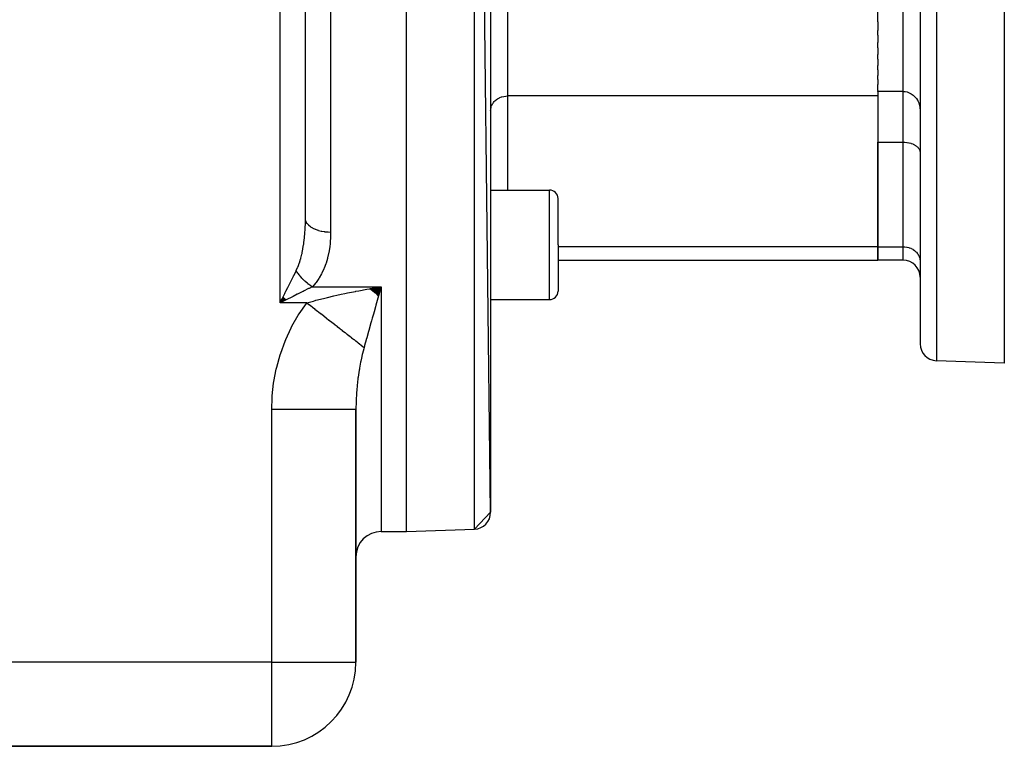
# Model space of a CAD drawing. Extents: x 24 to 1164, y -670 to 196.
# Drawn here: x 800 to 917, y -329 to -242 of the extents above; entities that cross this region are included whole.
import ezdxf

# ---------------------------------------------------------------- set-up
doc = ezdxf.new("R2010")
doc.units = 0
doc.linetypes.add('DASHED', pattern=[11.05, 8.7, -2.35])
doc.layers.get('0').update_dxf_attribs({"linetype": 'CONTINUOUS'})
doc.layers.add('NEVIDI', color=4, linetype='DASHED')

msp = doc.modelspace()

# ---------------------------------------------------------------- linework, layer by layer
at = {"color": 2}
for p, q in [((845.905336, -303.000002), (845.905336, -143.000002)), ((855.905336, -300.719416), (853.975135, -143.281805)), ((833.905336, -265.813551), (833.905336, -146.000002)), ((833.905336, -265.813551), (833.905336, -146.000002)), ((855.905336, -145.280587), (855.905336, -300.719416)), ((906.905336, -223.000002), (906.905336, -280.719417)), ((906.905336, -223.000002), (906.905336, -280.719417)), ((916.905336, -233.045072), (916.905336, -283.000002)), ((901.905336, -242.497351), (901.905336, -240.89786)), ((901.905336, -242.497351), (901.905336, -243.498265)), ((901.905336, -244.081341), (901.905336, -243.498265)), ((901.905336, -244.081341), (901.905336, -244.956746)), ((901.905336, -245.554302), (901.905336, -244.956746)), ((901.905336, -245.554302), (901.905336, -246.34977)), ((901.905336, -246.931688), (901.905336, -246.34977)), ((901.905336, -246.931688), (901.905336, -247.655176)), ((901.905336, -248.202347), (901.905336, -247.655176)), ((901.905336, -248.202347), (901.905336, -248.85208)), ((901.905336, -249.350511), (901.905336, -248.85208)), ((901.905336, -249.350511), (901.905336, -249.921189)), ((901.905336, -250.623058), (901.905336, -249.921189)), ((901.905336, -250.623058), (901.905336, -250.733064)), ((901.905336, -250.753092), (901.905336, -250.733064)), ((904.905336, -250.753092), (901.905336, -250.753092)), ((901.905336, -250.753092), (901.905336, -251.290165)), ((901.905336, -251.290165), (901.905336, -269.188023)), ((904.905336, -250.753092), (905.093103, -250.762853)), ((905.093103, -250.762853), (905.130161, -250.767102)), ((905.130161, -250.767102), (905.352098, -250.808975)), ((905.352098, -250.808975), (905.357944, -250.810467)), ((905.357944, -250.810467), (905.614584, -250.89689)), ((905.614584, -250.89689), (905.858533, -251.020743)), ((905.858533, -251.020743), (906.085267, -251.179876)), ((906.085267, -251.179876), (906.290839, -251.371701)), ((906.290839, -251.371701), (906.471352, -251.592794)), ((906.471352, -251.592794), (906.471663, -251.593231)), ((906.471663, -251.593231), (906.600936, -251.797771)), ((906.600936, -251.797771), (906.623862, -251.839822)), ((906.623862, -251.839822), (906.635991, -251.86295)), ((906.635991, -251.86295), (906.745328, -252.108119)), ((906.745328, -252.108119), (906.833668, -252.393155)), ((906.833668, -252.393155), (906.887343, -252.690206)), ((906.887343, -252.690206), (906.905336, -252.993893)), ((901.905336, -256.766505), (904.905336, -256.766505)), ((901.905336, -269.188023), (901.905336, -256.766505)), ((904.905336, -256.766505), (905.087753, -256.771833)), ((905.087753, -256.771833), (905.092986, -256.772144)), ((905.092986, -256.772144), (905.336961, -256.796687)), ((905.336961, -256.796687), (905.357934, -256.799732)), ((905.357934, -256.799732), (905.579304, -256.841343)), ((905.579304, -256.841343), (905.614503, -256.849626)), ((905.614503, -256.849626), (905.810874, -256.904989)), ((905.810874, -256.904989), (905.858469, -256.9209)), ((905.858469, -256.9209), (906.028187, -256.98651)), ((906.028187, -256.98651), (906.085192, -257.011964)), ((906.085192, -257.011964), (906.227627, -257.084314)), ((906.227627, -257.084314), (906.290744, -257.120939)), ((906.290744, -257.120939), (906.35209, -257.159682)), ((906.35209, -257.159682), (906.405922, -257.196572)), ((906.405922, -257.196572), (906.471322, -257.245593)), ((906.471322, -257.245593), (906.560454, -257.321441)), ((906.560454, -257.321441), (906.623783, -257.383456)), ((906.623783, -257.383456), (906.688612, -257.456503)), ((906.688612, -257.456503), (906.745262, -257.531578)), ((906.745262, -257.531578), (906.788377, -257.59932)), ((906.788377, -257.59932), (906.833673, -257.687067)), ((906.833673, -257.687067), (906.858225, -257.74741)), ((906.858225, -257.74741), (906.887341, -257.846683)), ((906.887341, -257.846683), (906.897015, -257.898173)), ((906.897015, -257.898173), (906.905336, -258.007383)), ((855.905336, -262.461942), (862.905336, -262.461942)), ((863.905336, -268.961942), (863.905336, -263.461942)), ((863.905336, -268.961942), (863.905336, -263.461942)), ((863.905336, -268.961942), (863.905336, -274.461942)), ((863.905336, -268.961942), (863.905336, -274.461942)), ((901.905336, -270.795718), (901.905336, -269.188023)), ((901.905336, -269.188023), (901.905336, -270.795718)), ((863.905336, -270.795718), (901.905336, -270.795718)), ((904.905336, -270.795718), (901.905336, -270.795718)), ((841.59677, -274.195785), (842.905336, -273.938644)), ((841.640875, -274.235021), (842.905336, -273.938644)), ((841.684977, -274.274018), (842.905336, -273.938644)), ((841.729074, -274.312774), (842.905336, -273.938644)), ((841.773163, -274.351286), (842.905336, -273.938644)), ((841.817244, -274.389554), (842.905336, -273.938644)), ((841.861315, -274.427575), (842.905336, -273.938644)), ((841.905372, -274.465349), (842.905336, -273.938644)), ((841.949415, -274.502873), (842.905336, -273.938644)), ((841.993442, -274.540145), (842.905336, -273.938644)), ((842.037451, -274.577165), (842.905336, -273.938644)), ((842.08144, -274.613931), (842.905336, -273.938644)), ((842.125407, -274.650441), (842.905336, -273.938644)), ((842.16935, -274.686693), (842.905336, -273.938644)), ((842.213267, -274.722687), (842.905336, -273.938644)), ((842.257158, -274.75842), (842.905336, -273.938644)), ((842.301019, -274.793891), (842.905336, -273.938644)), ((842.344848, -274.829098), (842.905336, -273.938644)), ((842.388645, -274.864041), (842.905336, -273.938644)), ((842.432407, -274.898718), (842.905336, -273.938644)), ((842.476132, -274.933126), (842.905336, -273.938644)), ((842.519819, -274.967265), (842.905336, -273.938644)), ((842.563465, -275.001134), (842.905336, -273.938644)), ((842.671784, -274.758911), (842.623836, -274.927598)), ((842.675254, -274.746704), (842.671784, -274.758911)), ((842.905336, -273.938644), (842.675254, -274.746704)), ((831.26571, -275.164968), (830.905336, -275.848843)), ((831.281761, -275.181213), (830.905336, -275.848843)), ((831.297831, -275.197456), (830.905336, -275.848843)), ((831.313919, -275.213696), (830.905336, -275.848843)), ((831.330024, -275.229933), (830.905336, -275.848843)), ((831.346144, -275.246166), (830.905336, -275.848843)), ((831.362279, -275.262393), (830.905336, -275.848843)), ((831.378429, -275.278614), (830.905336, -275.848843)), ((831.394591, -275.294827), (830.905336, -275.848843)), ((831.410765, -275.311032), (830.905336, -275.848843)), ((831.426951, -275.327228), (830.905336, -275.848843)), ((831.443147, -275.343413), (830.905336, -275.848843)), ((831.459352, -275.359588), (830.905336, -275.848843)), ((831.475565, -275.37575), (830.905336, -275.848843)), ((831.491786, -275.391899), (830.905336, -275.848843)), ((831.508013, -275.408035), (830.905336, -275.848843)), ((831.524245, -275.424155), (830.905336, -275.848843)), ((831.540482, -275.44026), (830.905336, -275.848843)), ((831.556723, -275.456347), (830.905336, -275.848843)), ((831.572966, -275.472417), (830.905336, -275.848843)), ((831.589211, -275.488469), (830.905336, -275.848843)), ((830.905336, -275.848843), (831.074366, -275.510777)), ((831.455102, -275.57396), (831.070331, -275.766346)), ((831.074366, -275.510777), (831.171461, -275.31659)), ((831.171461, -275.31659), (831.253507, -275.1525)), ((842.623836, -274.927598), (842.595826, -275.026179)), ((855.905336, -275.461942), (862.905336, -275.461942)), ((916.905336, -283.000002), (908.835537, -282.718198)), ((839.905336, -318.500002), (839.905336, -288.482824)), ((839.905336, -288.482824), (839.905336, -318.500002)), ((855.905336, -300.719416), (853.975135, -302.718198)), ((845.905336, -303.000002), (853.975135, -302.718198)), ((845.905336, -303.000002), (853.975135, -302.718198)), ((842.905336, -303.000002), (845.905336, -303.000002)), ((842.905336, -303.000002), (845.905336, -303.000002)), ((796.405336, -328.500002), (829.905336, -328.500002)), ((829.905336, -328.500002), (796.405336, -328.500002))]:
    msp.add_line(p, q, dxfattribs=at)
for centre, radius, start, end in [((862.905336, -263.461942), 1, 0, 90), ((904.905336, -272.795718), 2, 0, 90), ((862.905336, -274.461942), 1, 270, 360), ((908.905336, -280.719417), 2, 180, 268.000002), ((853.905336, -300.719416), 2, 272, 360), ((842.905336, -306.000002), 3, 90, 180), ((829.905336, -318.500002), 10, 270, 360)]:
    msp.add_arc(centre, radius, start, end, dxfattribs=at)
at = {"layer": 'NEVIDI', "color": 7, "linetype": 'CONTINUOUS'}
for p, q in [((836.905336, -143.000002), (836.905336, -267.481611)), ((853.975135, -302.718198), (853.975135, -143.281805)), ((830.905336, -275.848843), (830.905336, -201.385188)), ((908.835537, -223.000002), (908.835537, -282.718198)), ((857.905336, -240.89786), (857.905336, -251.290165)), ((904.905336, -250.753092), (904.905336, -240.89786)), ((857.196162, -251.402708), (857.231365, -251.391473)), ((857.231365, -251.391473), (857.452705, -251.335104)), ((857.452705, -251.335104), (857.473704, -251.330982)), ((857.473704, -251.330982), (857.717577, -251.297814)), ((857.717577, -251.297814), (857.723055, -251.297374)), ((857.723055, -251.297374), (857.905336, -251.290165)), ((857.905336, -251.290165), (857.905336, -262.461942)), ((901.905336, -251.290165), (857.905336, -251.290165)), ((904.905336, -256.766505), (904.905336, -250.753092)), ((855.952455, -252.648462), (855.977023, -252.562643)), ((855.977023, -252.562643), (856.0223, -252.438578)), ((856.0223, -252.438578), (856.065415, -252.343233)), ((856.065415, -252.343233), (856.122112, -252.237942)), ((856.122112, -252.237942), (856.186817, -252.136202)), ((856.186817, -252.136202), (856.250287, -252.049791)), ((856.250287, -252.049791), (856.339248, -251.944938)), ((856.339248, -251.944938), (856.404784, -251.877114)), ((856.404784, -251.877114), (856.519873, -251.773068)), ((856.519873, -251.773068), (856.58317, -251.722636)), ((856.58317, -251.722636), (856.725441, -251.623686)), ((856.725441, -251.623686), (856.782476, -251.588901)), ((856.782476, -251.588901), (856.952249, -251.499481)), ((856.952249, -251.499481), (856.999686, -251.47792)), ((856.999686, -251.47792), (857.196162, -251.402708)), ((855.905336, -253.022216), (855.91366, -252.864356)), ((855.91366, -252.864356), (855.923339, -252.790342)), ((855.923339, -252.790342), (855.952455, -252.648462)), ((904.905336, -269.188023), (904.905336, -256.766505)), ((862.905336, -268.961942), (862.905336, -262.461942)), ((833.881478, -266.92166), (833.897561, -266.451966)), ((833.897561, -266.451966), (833.899426, -266.370974)), ((833.899426, -266.370974), (833.905335, -265.8202)), ((833.905335, -265.8202), (833.905336, -265.813551)), ((833.925659, -266.007384), (833.905336, -265.813551)), ((833.931564, -266.03364), (833.925659, -266.007384)), ((833.932324, -266.036791), (833.931564, -266.03364)), ((833.998794, -266.226661), (833.932324, -266.036791)), ((834.010933, -266.25222), (833.998794, -266.226661)), ((834.012865, -266.256141), (834.010933, -266.25222)), ((834.123892, -266.438566), (834.012865, -266.256141)), ((834.142021, -266.462951), (834.123892, -266.438566)), ((834.145413, -266.467395), (834.142021, -266.462951)), ((834.298708, -266.639291), (834.145413, -266.467395)), ((833.810286, -267.973124), (833.834452, -267.691355)), ((833.834452, -267.691355), (833.840546, -267.612178)), ((833.840546, -267.612178), (833.874174, -267.075917)), ((833.874174, -267.075917), (833.87809, -266.995907)), ((833.87809, -266.995907), (833.881478, -266.92166)), ((834.322483, -266.662073), (834.298708, -266.639291)), ((834.327615, -266.666885), (834.322483, -266.662073)), ((834.519983, -266.825155), (834.327615, -266.666885)), ((834.549109, -266.846042), (834.519983, -266.825155)), ((834.556215, -266.851036), (834.549109, -266.846042)), ((834.784016, -266.993048), (834.556215, -266.851036)), ((834.817947, -267.011617), (834.784016, -266.993048)), ((834.827219, -267.01659), (834.817947, -267.011617)), ((835.085976, -267.139858), (834.827219, -267.01659)), ((835.123985, -267.155714), (835.085976, -267.139858)), ((835.135475, -267.160405), (835.123985, -267.155714)), ((835.420251, -267.26289), (835.135475, -267.160405)), ((835.461805, -267.275812), (835.420251, -267.26289)), ((835.475573, -267.279988), (835.461805, -267.275812)), ((835.781228, -267.360085), (835.475573, -267.279988)), ((835.825497, -267.369806), (835.781228, -267.360085)), ((835.841449, -267.373199), (835.825497, -267.369806)), ((836.162324, -267.429642), (835.841449, -267.373199)), ((836.208395, -267.435975), (836.162324, -267.429642)), ((836.226601, -267.438359), (836.208395, -267.435975)), ((836.556573, -267.470301), (836.226601, -267.438359)), ((836.603773, -267.473162), (836.556573, -267.470301)), ((836.623787, -267.474249), (836.603773, -267.473162)), ((836.905336, -267.481611), (836.623787, -267.474249)), ((836.905336, -267.481611), (836.896782, -267.976322)), ((833.692895, -268.956175), (833.701925, -268.894362)), ((833.701925, -268.894362), (833.712821, -268.81753)), ((833.712821, -268.81753), (833.777464, -268.297543)), ((833.777464, -268.297543), (833.785875, -268.21941)), ((833.785875, -268.21941), (833.810286, -267.973124)), ((836.850891, -268.709849), (836.787393, -269.267817)), ((836.858178, -268.626708), (836.850891, -268.709849)), ((836.893559, -268.060935), (836.858178, -268.626708)), ((836.896782, -267.976322), (836.893559, -268.060935)), ((833.364607, -270.550644), (833.486961, -270.062424)), ((833.486961, -270.062424), (833.503601, -269.988584)), ((833.503601, -269.988584), (833.531157, -269.861608)), ((833.531157, -269.861608), (833.60572, -269.483706)), ((833.60572, -269.483706), (833.619375, -269.408095)), ((833.619375, -269.408095), (833.692895, -268.956175)), ((836.666373, -269.981465), (836.541054, -270.524073)), ((836.682459, -269.900742), (836.666373, -269.981465)), ((836.767798, -269.404555), (836.682459, -269.900742)), ((836.775806, -269.350053), (836.767798, -269.404555)), ((836.787393, -269.267817), (836.775806, -269.350053)), ((862.905336, -275.461942), (862.905336, -268.961942)), ((901.905336, -269.188023), (863.905336, -269.188023)), ((901.905336, -269.188023), (904.905336, -269.188023)), ((904.905336, -270.795718), (904.905336, -269.188023)), ((904.905336, -269.188023), (905.087617, -269.195232)), ((905.087617, -269.195232), (905.093094, -269.195673)), ((905.093094, -269.195673), (905.336806, -269.22881)), ((905.336806, -269.22881), (905.357785, -269.232926)), ((905.357785, -269.232926), (905.579263, -269.289317)), ((905.579263, -269.289317), (905.614456, -269.300549)), ((905.614456, -269.300549), (905.810986, -269.375779)), ((905.810986, -269.375779), (905.858423, -269.39734)), ((905.858423, -269.39734), (906.028195, -269.48676)), ((906.028195, -269.48676), (906.085231, -269.521544)), ((906.085231, -269.521544), (906.227502, -269.620494)), ((906.227502, -269.620494), (906.290798, -269.670926)), ((906.290798, -269.670926), (906.405961, -269.775045)), ((906.405961, -269.775045), (906.471423, -269.842796)), ((906.471423, -269.842796), (906.560385, -269.947649)), ((906.560385, -269.947649), (906.623855, -270.03406)), ((906.623855, -270.03406), (906.68856, -270.135801)), ((833.08564, -271.410944), (833.177743, -271.157354)), ((833.177743, -271.157354), (833.201047, -271.088934)), ((833.201047, -271.088934), (833.32766, -270.682143)), ((833.32766, -270.682143), (833.344855, -270.621748)), ((833.344855, -270.621748), (833.364607, -270.550644)), ((836.33341, -271.216202), (836.134341, -271.741995)), ((836.359998, -271.137458), (836.33341, -271.216202)), ((836.52006, -270.603575), (836.359998, -271.137458)), ((836.541054, -270.524073), (836.52006, -270.603575)), ((906.68856, -270.135801), (906.745257, -270.241091)), ((906.745257, -270.241091), (906.788371, -270.336436)), ((906.788371, -270.336436), (906.833649, -270.460501)), ((906.833649, -270.460501), (906.858217, -270.54632)), ((906.858217, -270.54632), (906.887333, -270.688201)), ((906.887333, -270.688201), (906.897012, -270.762214)), ((906.897012, -270.762214), (906.905336, -270.920074)), ((832.553293, -272.552929), (832.769081, -272.121345)), ((832.769081, -272.121345), (832.808969, -272.041575)), ((832.808969, -272.041575), (832.815535, -272.028445)), ((832.863346, -272.107096), (832.81553, -272.028442)), ((832.815535, -272.028445), (832.982829, -271.665972)), ((832.86756, -272.113867), (832.863346, -272.107096)), ((832.903474, -272.170589), (832.86756, -272.113867)), ((832.917906, -272.19291), (832.903474, -272.170589)), ((832.929039, -272.209952), (832.917906, -272.19291)), ((832.933483, -272.216713), (832.929039, -272.209952)), ((832.998173, -272.312561), (832.933483, -272.216713)), ((832.982829, -271.665972), (833.010058, -271.601055)), ((833.002821, -272.319271), (832.998173, -272.312561)), ((833.030368, -272.358592), (833.002821, -272.319271)), ((833.010058, -271.601055), (833.08564, -271.410944)), ((833.046113, -272.380728), (833.030368, -272.358592)), ((833.070577, -272.414654), (833.046113, -272.380728)), ((833.075444, -272.421338), (833.070577, -272.414654)), ((833.146022, -272.515921), (833.075444, -272.421338)), ((835.823755, -272.403496), (835.541507, -272.892434)), ((835.862286, -272.329476), (835.823755, -272.403496)), ((836.101784, -271.819166), (835.862286, -272.329476)), ((836.134341, -271.741995), (836.101784, -271.819166)), ((831.931018, -273.797479), (832.169549, -273.320417)), ((832.169549, -273.320417), (832.176914, -273.305687)), ((832.176914, -273.305687), (832.251255, -273.157003)), ((832.251255, -273.157003), (832.483612, -272.692295)), ((832.483612, -272.692295), (832.501886, -272.655745)), ((832.501886, -272.655745), (832.553293, -272.552929)), ((833.151079, -272.522539), (833.146022, -272.515921)), ((833.167981, -272.544503), (833.151079, -272.522539)), ((833.184942, -272.56632), (833.167981, -272.544503)), ((833.224521, -272.616377), (833.184942, -272.56632)), ((833.229787, -272.62295), (833.224521, -272.616377)), ((833.30583, -272.7157), (833.229787, -272.62295)), ((833.311275, -272.722191), (833.30583, -272.7157)), ((833.315446, -272.727151), (833.311275, -272.722191)), ((833.333517, -272.748509), (833.315446, -272.727151)), ((833.389748, -272.813656), (833.333517, -272.748509)), ((833.395361, -272.820053), (833.389748, -272.813656)), ((833.471838, -272.905387), (833.395361, -272.820053)), ((833.476175, -272.910127), (833.471838, -272.905387)), ((833.481987, -272.916464), (833.476175, -272.910127)), ((833.490896, -272.926141), (833.481987, -272.916464)), ((833.565051, -273.005045), (833.490896, -272.926141)), ((833.570969, -273.011219), (833.565051, -273.005045)), ((833.636149, -273.078062), (833.570969, -273.011219)), ((833.656085, -273.098092), (833.636149, -273.078062)), ((833.662144, -273.104143), (833.656085, -273.098092)), ((833.749138, -273.189128), (833.662144, -273.104143)), ((833.755318, -273.195034), (833.749138, -273.189128)), ((833.807399, -273.244142), (833.755318, -273.195034)), ((833.828039, -273.263278), (833.807399, -273.244142)), ((833.844052, -273.277999), (833.828039, -273.263278)), ((833.850174, -273.283598), (833.844052, -273.277999)), ((833.940524, -273.364425), (833.850174, -273.283598)), ((833.946906, -273.370008), (833.940524, -273.364425)), ((833.984383, -273.402466), (833.946906, -273.370008)), ((834.005672, -273.420657), (833.984383, -273.402466)), ((834.038476, -273.448342), (834.005672, -273.420657)), ((834.044967, -273.45377), (834.038476, -273.448342)), ((834.13772, -273.52959), (834.044967, -273.45377)), ((834.144275, -273.534826), (834.13772, -273.52959)), ((834.166095, -273.55214), (834.144275, -273.534826)), ((834.187858, -273.569234), (834.166095, -273.55214)), ((834.238255, -273.608155), (834.187858, -273.569234)), ((834.244705, -273.61307), (834.238255, -273.608155)), ((834.33952, -273.6836), (834.244705, -273.61307)), ((835.114809, -273.494492), (834.73093, -273.933246)), ((835.166937, -273.428139), (835.114809, -273.494492)), ((835.496803, -272.962429), (835.166937, -273.428139)), ((835.541507, -272.892434), (835.496803, -272.962429)), ((831.253507, -275.1525), (831.450168, -274.759181)), ((831.450168, -274.759181), (831.516461, -274.626593)), ((831.516461, -274.626593), (831.596918, -274.465679)), ((831.596918, -274.465679), (831.817154, -274.025208)), ((831.817154, -274.025208), (831.853128, -273.953259)), ((831.853128, -273.953259), (831.931018, -273.797479)), ((833.111757, -274.745632), (832.956701, -274.82316)), ((833.59704, -274.502991), (833.111757, -274.745632)), ((833.632304, -274.485359), (833.59704, -274.502991)), ((833.743689, -274.429666), (833.632304, -274.485359)), ((834.201196, -274.200912), (833.743689, -274.429666)), ((834.285674, -274.158674), (834.201196, -274.200912)), ((834.337837, -274.132593), (834.285674, -274.158674)), ((834.725734, -273.938644), (834.337837, -274.132593)), ((834.346215, -273.68846), (834.33952, -273.6836)), ((834.351337, -273.692167), (834.346215, -273.68846)), ((834.373447, -273.708065), (834.351337, -273.692167)), ((834.441617, -273.756008), (834.373447, -273.708065)), ((834.448159, -273.760524), (834.441617, -273.756008)), ((834.538951, -273.821675), (834.448159, -273.760524)), ((834.544234, -273.825147), (834.538951, -273.821675)), ((834.550844, -273.829477), (834.544234, -273.825147)), ((834.561264, -273.836272), (834.550844, -273.829477)), ((834.647078, -273.89083), (834.561264, -273.836272)), ((834.653846, -273.895027), (834.647078, -273.89083)), ((834.725736, -273.938645), (834.653846, -273.895027)), ((834.73093, -273.933246), (834.725734, -273.938644)), ((834.725734, -273.938644), (842.905336, -273.938644)), ((838.144163, -274.833955), (838.577986, -274.741597)), ((838.577986, -274.741597), (838.91615, -274.671281)), ((838.91615, -274.671281), (839.844892, -274.485296)), ((839.844892, -274.485296), (839.892573, -274.47602)), ((839.892573, -274.47602), (840.23356, -274.410432)), ((840.23356, -274.410432), (841.219937, -274.227821)), ((841.219937, -274.227821), (841.564026, -274.166501)), ((841.564026, -274.166501), (841.608627, -274.15864)), ((841.608627, -274.15864), (842.559221, -273.995769)), ((842.559221, -273.995769), (842.905336, -273.938644)), ((842.905336, -273.938644), (842.905336, -303.000002)), ((831.070331, -275.766346), (830.905336, -275.848843)), ((834.091704, -275.848843), (830.905336, -275.848843)), ((831.601519, -275.500751), (831.455102, -275.57396)), ((831.76575, -275.418635), (831.601519, -275.500751)), ((832.205429, -275.198796), (831.76575, -275.418635)), ((832.288373, -275.157324), (832.205429, -275.198796)), ((832.449277, -275.076872), (832.288373, -275.157324)), ((832.935033, -274.833994), (832.449277, -275.076872)), ((832.956701, -274.82316), (832.935033, -274.833994)), ((833.172963, -277.143545), (834.045577, -275.90818)), ((834.045577, -275.90818), (834.091707, -275.848839)), ((834.091696, -275.848843), (834.856171, -275.63091)), ((834.091696, -275.848843), (834.322934, -276.029249)), ((834.856171, -275.63091), (835.065856, -275.573807)), ((835.065856, -275.573807), (835.159033, -275.548767)), ((835.159033, -275.548767), (836.049673, -275.31892)), ((836.049673, -275.31892), (836.366082, -275.241032)), ((836.366082, -275.241032), (836.541427, -275.198641)), ((836.541427, -275.198641), (837.292014, -275.022973)), ((837.292014, -275.022973), (837.620258, -274.948916)), ((837.620258, -274.948916), (838.144163, -274.833955)), ((842.36755, -275.830276), (842.288875, -276.107603)), ((842.595826, -275.026179), (842.36755, -275.830276)), ((834.322934, -276.029249), (834.349417, -276.04991)), ((834.349417, -276.04991), (834.669969, -276.300002)), ((834.669969, -276.300002), (834.69639, -276.320615)), ((834.69639, -276.320615), (834.755989, -276.367115)), ((834.755989, -276.367115), (835.015877, -276.56988)), ((835.015877, -276.56988), (835.042184, -276.590405)), ((835.042184, -276.590405), (835.359981, -276.838355)), ((835.359981, -276.838355), (835.386129, -276.858755)), ((835.386129, -276.858755), (835.445072, -276.904744)), ((835.445072, -276.904744), (835.70163, -277.104915)), ((835.70163, -277.104915), (835.727558, -277.125144)), ((842.06287, -276.904655), (841.984772, -277.180291)), ((842.226588, -276.327209), (842.06287, -276.904655)), ((842.288875, -276.107603), (842.226588, -276.327209)), ((832.306855, -278.632376), (833.053448, -277.331425)), ((833.053448, -277.331425), (833.172963, -277.143545)), ((835.727558, -277.125144), (836.040149, -277.369033)), ((836.040149, -277.369033), (836.065811, -277.389055)), ((836.065811, -277.389055), (836.123747, -277.434258)), ((836.123747, -277.434258), (836.37489, -277.630203)), ((836.37489, -277.630203), (836.400228, -277.649971)), ((836.400228, -277.649971), (836.705181, -277.887898)), ((836.705181, -277.887898), (836.730163, -277.907389)), ((836.730163, -277.907389), (836.786433, -277.951291)), ((836.786433, -277.951291), (837.030407, -278.14164)), ((837.030407, -278.14164), (837.054976, -278.160809)), ((837.054976, -278.160809), (837.349926, -278.390927)), ((841.685719, -278.237249), (841.475637, -278.981274)), ((841.762129, -277.966983), (841.685719, -278.237249)), ((841.841529, -277.686282), (841.762129, -277.966983)), ((841.984772, -277.180291), (841.841529, -277.686282)), ((831.574311, -280.190334), (832.205135, -278.829348)), ((832.205135, -278.829348), (832.306855, -278.632376)), ((837.349926, -278.390927), (837.37403, -278.409734)), ((837.37403, -278.409734), (837.428301, -278.452075)), ((837.428301, -278.452075), (837.663109, -278.635271)), ((837.663109, -278.635271), (837.68671, -278.653684)), ((837.68671, -278.653684), (837.969361, -278.874207)), ((837.969361, -278.874207), (837.992409, -278.892188)), ((837.992409, -278.892188), (838.044259, -278.932641)), ((838.044259, -278.932641), (838.268076, -279.107262)), ((838.268076, -279.107262), (838.290525, -279.124776)), ((838.290525, -279.124776), (838.55868, -279.33399)), ((838.55868, -279.33399), (838.580487, -279.351003)), ((838.580487, -279.351003), (838.629531, -279.389268)), ((838.629531, -279.389268), (838.840568, -279.553918)), ((841.396341, -279.262649), (841.188561, -280.00193)), ((841.47004, -279.001122), (841.396341, -279.262649)), ((841.475637, -278.981274), (841.47004, -279.001122)), ((830.970166, -281.814695), (831.48925, -280.396047)), ((831.48925, -280.396047), (831.574311, -280.190334)), ((838.840568, -279.553918), (838.861732, -279.57043)), ((838.861732, -279.57043), (839.113308, -279.766709)), ((839.113308, -279.766709), (839.133706, -279.782623)), ((839.133706, -279.782623), (839.179528, -279.818374)), ((839.179528, -279.818374), (839.376256, -279.971861)), ((839.376256, -279.971861), (839.395889, -279.987179)), ((839.395889, -279.987179), (839.628985, -280.169041)), ((839.628985, -280.169041), (839.647772, -280.183699)), ((839.647772, -280.183699), (839.690035, -280.216672)), ((839.690035, -280.216672), (839.870866, -280.357758)), ((839.870866, -280.357758), (839.888856, -280.371793)), ((839.888856, -280.371793), (840.101567, -280.537753)), ((840.101567, -280.537753), (840.118683, -280.551106)), ((840.118683, -280.551106), (840.157062, -280.58105)), ((840.157062, -280.58105), (840.320609, -280.70865)), ((841.117863, -280.254282), (840.934266, -280.912104)), ((841.135562, -280.191064), (841.117863, -280.254282)), ((841.188561, -280.00193), (841.135562, -280.191064)), ((840.320609, -280.70865), (840.336805, -280.721286)), ((840.336805, -280.721286), (840.52752, -280.870084)), ((840.52752, -280.870084), (840.542788, -280.881996)), ((840.542788, -280.881996), (840.576994, -280.908684)), ((840.576994, -280.908684), (840.721946, -281.021776)), ((840.827158, -281.300818), (840.687635, -281.850808)), ((840.721946, -281.021776), (840.736246, -281.032932)), ((840.736246, -281.032932), (840.871421, -281.138396)), ((840.871421, -281.1384), (840.827158, -281.300818)), ((840.919011, -280.96697), (840.871421, -281.1384)), ((840.934266, -280.912104), (840.919011, -280.96697)), ((830.498394, -283.487197), (830.901429, -282.02932)), ((830.901429, -282.02932), (830.970166, -281.814695)), ((840.459539, -282.901276), (840.327621, -283.624648)), ((840.483583, -282.779918), (840.459539, -282.901276)), ((840.556213, -282.429755), (840.483583, -282.779918)), ((840.659409, -281.969768), (840.556213, -282.429755)), ((840.687635, -281.850808), (840.659409, -281.969768)), ((830.163729, -285.181222), (830.447553, -283.704674)), ((830.447553, -283.704674), (830.498394, -283.487197)), ((840.29053, -283.848916), (840.16736, -284.685252)), ((840.310672, -283.725816), (840.29053, -283.848916)), ((840.327621, -283.624648), (840.310672, -283.725816)), ((830.130392, -285.401461), (830.163729, -285.181222)), ((840.145397, -284.853566), (840.054453, -285.64665)), ((840.150996, -284.809972), (840.145397, -284.853566)), ((840.16736, -284.685252), (840.150996, -284.809972)), ((829.965016, -286.8964), (830.130392, -285.401461)), ((840.012825, -286.088147), (839.973164, -286.594011)), ((840.042182, -285.769886), (840.012825, -286.088147)), ((840.054453, -285.64665), (840.042182, -285.769886)), ((829.905341, -288.482826), (829.949417, -287.119306)), ((829.949417, -287.119306), (829.965016, -286.8964)), ((839.919144, -287.645326), (839.905367, -288.44372)), ((839.921308, -287.581018), (839.919144, -287.645326)), ((839.923278, -287.526075), (839.921308, -287.581018)), ((839.932334, -287.304634), (839.923278, -287.526075)), ((839.964945, -286.71537), (839.932334, -287.304634)), ((839.973164, -286.594011), (839.964945, -286.71537)), ((829.905336, -318.500002), (829.905336, -288.482824)), ((829.905341, -288.482826), (830.468857, -288.482825)), ((830.468857, -288.482825), (830.953284, -288.482824)), ((830.953284, -288.482824), (831.067694, -288.482824)), ((831.067694, -288.482824), (831.721203, -288.482824)), ((831.721203, -288.482824), (832.27021, -288.482824)), ((832.27021, -288.482824), (832.382171, -288.482824)), ((832.382171, -288.482824), (832.944456, -288.482824)), ((832.944456, -288.482824), (833.545197, -288.482824)), ((833.545197, -288.482824), (833.652174, -288.482824)), ((833.652174, -288.482824), (834.11937, -288.482824)), ((834.11937, -288.482824), (834.755053, -288.482824)), ((834.755053, -288.482824), (834.855399, -288.482824)), ((834.855399, -288.482824), (835.227353, -288.482824)), ((835.227353, -288.482824), (835.878084, -288.482824)), ((835.878084, -288.482824), (835.969986, -288.482824)), ((835.969986, -288.482824), (836.250577, -288.482823)), ((836.250577, -288.482823), (836.894543, -288.48282)), ((836.894543, -288.48282), (836.976407, -288.48282)), ((836.976407, -288.48282), (837.17297, -288.482818)), ((837.17297, -288.482818), (837.78591, -288.482815)), ((837.78591, -288.482815), (837.856406, -288.482815)), ((837.856406, -288.482815), (837.979656, -288.482816)), ((837.979656, -288.482816), (838.536646, -288.482825)), ((838.536646, -288.482825), (838.594196, -288.482826)), ((838.594196, -288.482826), (838.65805, -288.482827)), ((838.65805, -288.482827), (839.133024, -288.482824)), ((839.133024, -288.482824), (839.176864, -288.482823)), ((839.176864, -288.482823), (839.197146, -288.482823)), ((839.197146, -288.482823), (839.564565, -288.482816)), ((839.564565, -288.482816), (839.588493, -288.482816)), ((839.588493, -288.482816), (839.593722, -288.482816)), ((839.593722, -288.482816), (839.823487, -288.482821)), ((839.823487, -288.482821), (839.82577, -288.482821)), ((839.82577, -288.482821), (839.837517, -288.482822)), ((839.837517, -288.482822), (839.905336, -288.482817)), ((839.905367, -288.44372), (839.905336, -288.482824)), ((829.905336, -318.500002), (796.405336, -318.500002)), ((829.905336, -328.500002), (829.905336, -318.500002)), ((829.905336, -318.500002), (839.905336, -318.500002))]:
    msp.add_line(p, q, dxfattribs=at)

doc.saveas('drawing.dxf')
